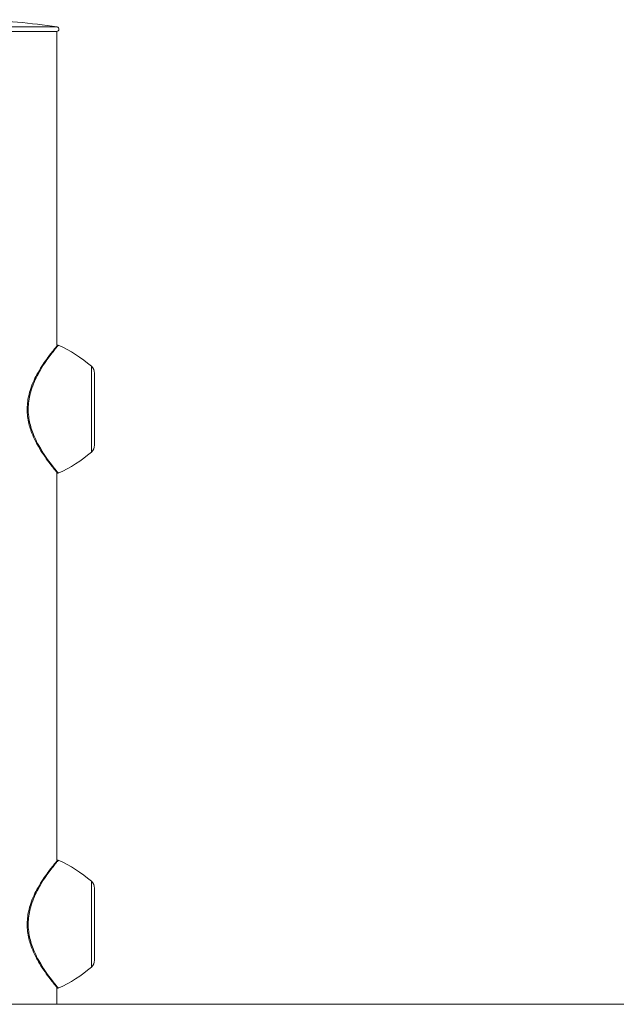
# Model space of a CAD drawing. Units: millimetres. Extents: x 0 to 42, y 0 to 29.8.
# Drawn here: x 31.5 to 32.6, y 7.3 to 9 of the extents above; entities that cross this region are included whole.
import ezdxf

# ---------------------------------------------------------------- set-up
doc = ezdxf.new("R2010")
doc.units = ezdxf.units.MM

msp = doc.modelspace()

# ---------------------------------------------------------------- linework, layer by layer
at = {"color": 8, "linetype": 'Continuous', "lineweight": 15}
for p, q in [((31.2574419, 8.9679499), (31.6142312, 8.9679499)), ((31.6742751, 8.2250533), (31.6742751, 8.3749327)), ((31.6742751, 7.3250533), (31.6742751, 7.4749327))]:
    msp.add_line(p, q, dxfattribs=at)
at = {"color": 7, "linetype": 'Continuous', "lineweight": 15}
for p, q in [((31.2580365, 8.9599944), (31.6136365, 8.9599944)), ((31.2580365, 8.9599944), (31.6136365, 8.9599944)), ((31.6136365, 8.411447), (31.6136365, 8.9599944)), ((31.6798367, 8.3628067), (31.6798367, 8.2371794)), ((31.6136365, 7.511447), (31.6136365, 8.1891422)), ((31.6798367, 7.4628067), (31.6798367, 7.3371794)), ((31.6136365, 7.2599944), (31.6136365, 7.2891422)), ((25.9358367, 7.2599944), (35.5358367, 7.2599944))]:
    msp.add_line(p, q, dxfattribs=at)
for centre, radius, start, end in [((31.4358365, 7.7812843), 1.2, 81.4505925, 88.0865966), ((31.6136365, 8.9639944), 0.004, 270, 81.4505925), ((31.5176994, 8.1930425), 0.24, 49.27729, 65.7235942), ((31.6638367, 8.3628067), 0.016, 0, 49.27729), ((31.5176994, 8.4069435), 0.24, 294.2895276, 310.72271), ((31.6638367, 8.2371794), 0.016, 310.72271, 0), ((31.5176994, 7.2930425), 0.24, 49.27729, 65.7235942), ((31.6638367, 7.4628067), 0.016, 0, 49.27729), ((31.6638367, 7.3371794), 0.016, 310.72271, 0), ((31.5176994, 7.5069435), 0.24, 294.2895276, 310.72271)]:
    msp.add_arc(centre, radius, start, end, dxfattribs=at)
for points, knots in [([(31.6135509, 8.1901311), (31.6135791, 8.1900973), (31.6139692, 8.1896291), (31.6124058, 8.1914983), (31.6085647, 8.1961631), (31.6019544, 8.2044965), (31.5933693, 8.2160932), (31.5844928, 8.2295346), (31.5765188, 8.2438225), (31.5707114, 8.256619), (31.5664085, 8.2691927), (31.5635545, 8.2811298), (31.5619835, 8.2939758), (31.5620601, 8.3071838), (31.5638026, 8.3202547), (31.5672162, 8.3337423), (31.5723817, 8.3474435), (31.5794911, 8.3618526), (31.5877828, 8.3756283), (31.5960821, 8.387619), (31.6031873, 8.3970535), (31.6086872, 8.4039645), (31.6121652, 8.4081983), (31.6138051, 8.4101601), (31.6135594, 8.4098653), (31.6135495, 8.4098534)], [0, 0, 0, 0, 0.004257364, 0.059020981, 0.11640129, 0.175812307, 0.237082107, 0.300381641, 0.345015484, 0.390599203, 0.422523829, 0.455051332, 0.488925703, 0.523877956, 0.557639803, 0.592353968, 0.63569355, 0.680190113, 0.735634025, 0.792603269, 0.843483872, 0.895589056, 0.945986962, 0.997825322, 1, 1, 1, 1]), ([(31.6162762, 8.4116661), (31.61613, 8.4117312), (31.6158134, 8.4118723), (31.6153054, 8.4118794), (31.6148584, 8.411789), (31.6145427, 8.4116514), (31.6143397, 8.4115284), (31.6141887, 8.411416), (31.6140486, 8.4112922), (31.6140037, 8.4112455), (31.6139718, 8.4112123)], [0, 0, 0, 0, 0.089131349, 0.193068411, 0.282350038, 0.358164953, 0.426118877, 0.508740063, 0.651727215, 1, 1, 1, 1]), ([(31.6132803, 8.1895634), (31.6134138, 8.1894055), (31.6137587, 8.1889975), (31.6138833, 8.1888514), (31.6140693, 8.1886801), (31.614245, 8.188506), (31.6146527, 8.1882739), (31.6151083, 8.1881245), (31.6157248, 8.1880876), (31.6161433, 8.1882497), (31.6163618, 8.1883344)], [0, 0, 0, 0, 0.253586829, 0.655006164, 0.778984502, 0.853812839, 0.881435289, 0.91413443, 0.95517054, 1, 1, 1, 1]), ([(31.6135509, 7.2901311), (31.6135791, 7.2900973), (31.6139692, 7.2896291), (31.6124058, 7.2914983), (31.6085647, 7.2961631), (31.6019544, 7.3044965), (31.5933693, 7.3160932), (31.5844928, 7.3295346), (31.5765188, 7.3438225), (31.5707114, 7.356619), (31.5664085, 7.3691927), (31.5635545, 7.3811298), (31.5619835, 7.3939758), (31.5620601, 7.4071838), (31.5638026, 7.4202547), (31.5672162, 7.4337423), (31.5723817, 7.4474435), (31.5794911, 7.4618526), (31.5877828, 7.4756283), (31.5960821, 7.487619), (31.6031873, 7.4970535), (31.6086872, 7.5039645), (31.6121652, 7.5081983), (31.6138051, 7.5101601), (31.6135594, 7.5098653), (31.6135495, 7.5098534)], [0, 0, 0, 0, 0.004257364, 0.059020981, 0.11640129, 0.175812307, 0.237082107, 0.300381641, 0.345015484, 0.390599203, 0.422523829, 0.455051332, 0.488925703, 0.523877956, 0.557639803, 0.592353968, 0.63569355, 0.680190113, 0.735634025, 0.792603269, 0.843483872, 0.895589056, 0.945986962, 0.997825322, 1, 1, 1, 1]), ([(31.6162762, 7.5116661), (31.61613, 7.5117312), (31.6158134, 7.5118723), (31.6153054, 7.5118794), (31.6148584, 7.511789), (31.6145427, 7.5116514), (31.6143397, 7.5115284), (31.6141887, 7.511416), (31.6140486, 7.5112922), (31.6140037, 7.5112455), (31.6139718, 7.5112123)], [0, 0, 0, 0, 0.089131349, 0.193068411, 0.282350038, 0.358164953, 0.426118877, 0.508740063, 0.651727215, 1, 1, 1, 1]), ([(31.6132803, 7.2895634), (31.6134138, 7.2894055), (31.6137587, 7.2889975), (31.6138833, 7.2888514), (31.6140693, 7.2886801), (31.614245, 7.288506), (31.6146527, 7.2882739), (31.6151083, 7.2881245), (31.6157248, 7.2880876), (31.6161433, 7.2882497), (31.6163618, 7.2883344)], [0, 0, 0, 0, 0.253586829, 0.655006164, 0.778984502, 0.853812839, 0.881435289, 0.91413443, 0.95517054, 1, 1, 1, 1])]:
    msp.add_open_spline(points, degree=3, knots=knots, dxfattribs=at)
at = {"color": 8, "linetype": 'Continuous', "lineweight": 15}
for points in [[(31.6162323, 8.411508), (31.6163037, 8.4115936), (31.6166742, 8.412038), (31.6150249, 8.4100647), (31.6114874, 8.4057644), (31.6058661, 8.3987091), (31.5987005, 8.3892229), (31.5901909, 8.3769712), (31.5817855, 8.3630959), (31.5744508, 8.3483182), (31.5692005, 8.3345188), (31.5656667, 8.3206939), (31.5638845, 8.3075592), (31.5637777, 8.2940274), (31.5653471, 8.2810471), (31.5682778, 8.2687842), (31.5726214, 8.2561121), (31.5785621, 8.2430299), (31.5865928, 8.2286706), (31.5956956, 8.214883), (31.6043881, 8.2031564), (31.6112258, 8.194534), (31.6151433, 8.1897784), (31.6167716, 8.187831), (31.6163763, 8.1883054), (31.616336, 8.1883538)], [(31.6162323, 7.511508), (31.6163037, 7.5115936), (31.6166742, 7.512038), (31.6150249, 7.5100647), (31.6114874, 7.5057644), (31.6058661, 7.4987091), (31.5987005, 7.4892229), (31.5901909, 7.4769712), (31.5817855, 7.4630959), (31.5744508, 7.4483182), (31.5692005, 7.4345188), (31.5656667, 7.4206939), (31.5638845, 7.4075592), (31.5637777, 7.3940274), (31.5653471, 7.3810471), (31.5682778, 7.3687842), (31.5726214, 7.3561121), (31.5785621, 7.3430299), (31.5865928, 7.3286706), (31.5956956, 7.314883), (31.6043881, 7.3031564), (31.6112258, 7.294534), (31.6151433, 7.2897784), (31.6167716, 7.287831), (31.6163763, 7.2883054), (31.616336, 7.2883538)]]:
    msp.add_open_spline(points, degree=3, knots=[0, 0, 0, 0, 0.011973513, 0.062138262, 0.113746213, 0.164259026, 0.21601671, 0.270910071, 0.327273071, 0.37008665, 0.413930753, 0.447197304, 0.481347628, 0.514661245, 0.549076241, 0.580498701, 0.612573909, 0.65660201, 0.701659317, 0.762374963, 0.825085522, 0.88218862, 0.941216406, 0.994004565, 1, 1, 1, 1], dxfattribs=at)

doc.saveas('drawing.dxf')
